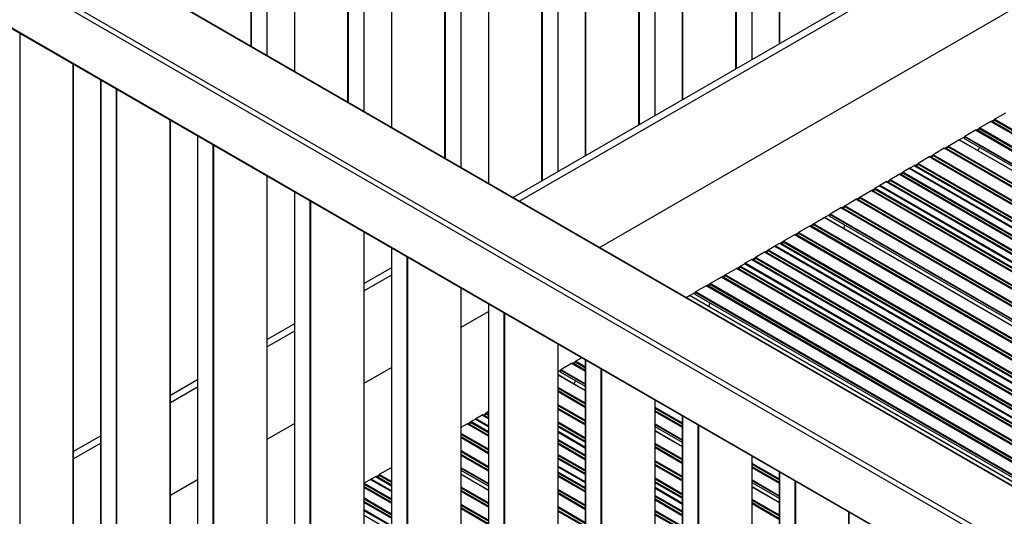
# Model space of a CAD drawing. Units: millimetres. Extents: x 2168 to 4024, y 26 to 608.
# Drawn here: x 3257 to 3318, y 379 to 410 of the extents above; entities that cross this region are included whole.
import ezdxf

# ---------------------------------------------------------------- set-up
doc = ezdxf.new("R2010")
doc.units = ezdxf.units.MM

msp = doc.modelspace()

# ---------------------------------------------------------------- linework, layer by layer
at = {"color": 7, "linetype": 'Continuous', "lineweight": 25}
for p, q in [((3304.2509, 482.8995), (3304.2509, 408.8423)), ((3304.2593, 408.8472), (3304.2593, 482.9044)), ((3302.5278, 407.8476), (3302.5278, 481.9048)), ((3302.5362, 407.8525), (3302.5362, 481.9096)), ((3301.5132, 407.2619), (3301.5132, 481.3191)), ((3301.5538, 407.2854), (3301.5538, 481.3425)), ((3298.1636, 479.3854), (3298.1636, 405.3282)), ((3298.172, 405.3331), (3298.172, 479.3903)), ((3295.426, 403.7478), (3295.426, 477.805)), ((3295.4666, 403.7713), (3295.4666, 477.8284)), ((3296.4405, 404.3335), (3296.4405, 478.3907)), ((3296.4489, 404.3384), (3296.4489, 478.3955)), ((3292.0763, 475.8713), (3292.0763, 401.8141)), ((3292.0847, 401.819), (3292.0847, 475.8761)), ((3290.3533, 400.8194), (3290.3533, 474.8766)), ((3290.3617, 400.8243), (3290.3617, 474.8814)), ((3289.3387, 400.2337), (3289.3387, 474.2909)), ((3289.3793, 400.2572), (3289.3793, 474.3143)), ((3285.9891, 472.3572), (3285.9891, 400.078)), ((3285.9975, 400.0732), (3285.9975, 472.362)), ((3284.266, 401.0727), (3284.266, 471.3625)), ((3284.2744, 401.0679), (3284.2744, 471.3673)), ((3283.2514, 401.6584), (3283.2514, 470.7768)), ((3283.292, 401.635), (3283.292, 470.8002)), ((3279.9018, 468.8431), (3279.9018, 403.5921)), ((3279.9102, 403.5873), (3279.9102, 468.8479)), ((3278.1787, 404.5868), (3278.1787, 467.8484)), ((3278.1871, 404.582), (3278.1871, 467.8532)), ((3277.1642, 405.1725), (3277.1642, 467.2627)), ((3277.2048, 405.1491), (3277.2048, 467.2861)), ((3273.8145, 465.329), (3273.8145, 407.1062)), ((3273.8229, 407.1014), (3273.8229, 465.3338)), ((3272.0915, 408.1009), (3272.0915, 464.3343)), ((3272.0999, 408.0961), (3272.0999, 464.3391)), ((3271.0769, 408.6866), (3271.0769, 463.7486)), ((3271.1175, 408.6632), (3271.1175, 463.772)), ((3457.5027, 297.1795), (3212.9634, 438.349)), ((3457.5027, 296.832), (3212.6228, 438.1981)), ((3457.5027, 301.0358), (3222.0889, 436.9372)), ((3457.5027, 301.0653), (3222.2102, 436.8968)), ((3457.5027, 293.5176), (3212.6228, 434.8837)), ((3212.6426, 434.8561), (3457.5027, 293.5014)), ((3321.6553, 418.8897), (3287.529, 399.189)), ((3322.0612, 418.6554), (3287.9348, 398.9548)), ((3292.9543, 396.0571), (3322.0612, 412.8601)), ((3256.5757, 307.6366), (3256.5757, 409.4941)), ((3259.9169, 309.5654), (3259.9169, 407.5652)), ((3259.9253, 309.5771), (3259.9253, 407.5604)), ((3261.64, 406.5705), (3261.64, 304.6964)), ((3261.6484, 304.6847), (3261.6484, 406.5657)), ((3262.6224, 304.1225), (3262.6224, 406.0034)), ((3262.663, 304.1225), (3262.663, 405.98)), ((3317.7527, 404.1022), (3318.4561, 404.5083)), ((3266.0042, 306.0513), (3266.0042, 404.0511)), ((3266.0126, 306.063), (3266.0126, 404.0463)), ((3316.8058, 403.5556), (3317.5092, 403.9616)), ((3476.6265, 312.1052), (3317.5092, 403.9616)), ((3476.6349, 312.1101), (3317.5236, 403.9631)), ((3317.5312, 403.9587), (3317.7336, 404.0755)), ((3317.6191, 403.9079), (3317.6648, 403.9343)), ((3476.6806, 312.1365), (3317.6648, 403.9343)), ((3317.7324, 404.0514), (3317.7324, 404.0671)), ((3476.8294, 312.2224), (3317.7324, 404.0671)), ((3476.8158, 312.2146), (3317.7324, 404.0514)), ((3476.8699, 312.2458), (3317.7527, 404.1022)), ((3267.7273, 403.0564), (3267.7273, 301.1823)), ((3267.7357, 301.1706), (3267.7357, 403.0516)), ((3316.5623, 403.415), (3315.886, 403.0246)), ((3475.0032, 311.1681), (3315.886, 403.0246)), ((3475.6795, 311.5586), (3316.5623, 403.415)), ((3475.688, 311.5634), (3316.5767, 403.4164)), ((3316.5843, 403.4121), (3316.7867, 403.5289)), ((3316.6722, 403.3613), (3316.7179, 403.3877)), ((3475.7336, 311.5898), (3316.7179, 403.3877)), ((3316.7855, 403.5048), (3316.7855, 403.5204)), ((3475.8825, 311.6757), (3316.7855, 403.5204)), ((3475.8689, 311.6679), (3316.7855, 403.5048)), ((3475.923, 311.6992), (3316.8058, 403.5556)), ((3268.7096, 300.6084), (3268.7096, 402.4893)), ((3268.7502, 300.6084), (3268.7502, 402.4659)), ((3314.6228, 402.2797), (3314.8252, 402.3966)), ((3314.8444, 402.4233), (3315.5207, 402.8137)), ((3473.9616, 310.5668), (3314.8444, 402.4233)), ((3474.638, 310.9573), (3315.5207, 402.8137)), ((3474.6436, 310.9605), (3315.5303, 402.8147)), ((3315.5399, 402.8091), (3315.8724, 403.0011)), ((3315.8724, 402.8762), (3315.8724, 403.0011)), ((3474.9761, 311.1525), (3315.8724, 403.0011)), ((3474.8679, 311.09), (3315.8724, 402.8762)), ((3313.6759, 401.7331), (3313.8783, 401.8499)), ((3313.8772, 401.8258), (3313.8772, 401.8415)), ((3472.9741, 309.9968), (3313.8772, 401.8415)), ((3472.9606, 309.989), (3313.8772, 401.8258)), ((3314.6009, 402.2827), (3313.8974, 401.8766)), ((3473.0147, 310.0202), (3313.8974, 401.8766)), ((3473.7181, 310.4263), (3314.6009, 402.2827)), ((3473.7265, 310.4311), (3314.6152, 402.2841)), ((3314.7564, 402.2553), (3314.7107, 402.229)), ((3473.7722, 310.4575), (3314.7564, 402.2553)), ((3314.8241, 402.3725), (3314.8241, 402.3881)), ((3473.921, 310.5434), (3314.8241, 402.3881)), ((3473.9075, 310.5356), (3314.8241, 402.3725)), ((3316.6763, 402.1531), (3316.7677, 402.2058)), ((3312.7071, 401.1894), (3312.4433, 401.0371)), ((3471.8243, 309.333), (3312.7071, 401.1894)), ((3471.8327, 309.3378), (3312.7214, 401.1908)), ((3312.729, 401.1865), (3312.9314, 401.3033)), ((3312.8626, 401.1621), (3312.8169, 401.1357)), ((3471.8784, 309.3642), (3312.8626, 401.1621)), ((3312.9303, 401.2792), (3312.9303, 401.2948)), ((3472.0272, 309.4501), (3312.9303, 401.2948)), ((3472.0137, 309.4423), (3312.9303, 401.2792)), ((3313.654, 401.736), (3312.9505, 401.33)), ((3472.0678, 309.4736), (3312.9505, 401.33)), ((3472.7712, 309.8796), (3313.654, 401.736)), ((3472.7796, 309.8845), (3313.6683, 401.7375)), ((3313.8095, 401.7087), (3313.7638, 401.6823)), ((3472.8253, 309.9109), (3313.8095, 401.7087)), ((3311.192, 400.3304), (3311.7601, 400.6584)), ((3311.7601, 400.6584), (3470.8909, 308.7942)), ((3470.8993, 308.799), (3311.7745, 400.6598)), ((3311.7956, 400.6476), (3311.9833, 400.756)), ((3311.87, 400.6047), (3311.9157, 400.631)), ((3311.9157, 400.631), (3470.945, 308.8254)), ((3311.9833, 400.7482), (3311.9833, 400.7638)), ((3311.9833, 400.7638), (3471.0938, 308.9113)), ((3311.9833, 400.7482), (3471.0803, 308.9035)), ((3312.0036, 400.799), (3312.3925, 401.0235)), ((3312.0036, 400.799), (3471.1344, 308.9347)), ((3312.3925, 401.0235), (3471.5233, 309.1592)), ((3471.5317, 309.1641), (3312.4069, 401.0249)), ((3471.5605, 309.1807), (3312.4433, 401.0371)), ((3272.0915, 302.5372), (3272.0915, 400.537)), ((3272.0999, 302.5489), (3272.0999, 400.5322)), ((3310.2451, 399.7682), (3310.5089, 399.9204)), ((3469.6261, 308.064), (3310.5089, 399.9204)), ((3469.6345, 308.0689), (3310.5232, 399.9218)), ((3310.5308, 399.9175), (3310.5393, 399.9224)), ((3310.5393, 399.9126), (3310.5393, 399.9302)), ((3310.5393, 399.9302), (3469.6498, 308.0777)), ((3310.5596, 399.9653), (3310.9485, 400.1898)), ((3310.5596, 399.9653), (3469.6904, 308.1011)), ((3310.9485, 400.1898), (3470.0793, 308.3256)), ((3470.0877, 308.3305), (3310.9629, 400.1913)), ((3310.984, 400.1791), (3311.1717, 400.2875)), ((3311.0584, 400.1361), (3311.1041, 400.1625)), ((3311.1041, 400.1625), (3470.1334, 308.3568)), ((3311.1717, 400.2796), (3311.1717, 400.2953)), ((3311.1717, 400.2953), (3470.2822, 308.4427)), ((3311.1717, 400.2796), (3470.2686, 308.4349)), ((3311.192, 400.3304), (3470.3228, 308.4662)), ((3273.8145, 399.5423), (3273.8145, 297.6682)), ((3273.8229, 297.6565), (3273.8229, 399.5375)), ((3309.2982, 399.2215), (3310.0016, 399.6276)), ((3469.1188, 307.7712), (3310.0016, 399.6276)), ((3469.1272, 307.776), (3310.0159, 399.629)), ((3310.0235, 399.6246), (3310.226, 399.7415)), ((3310.1115, 399.5739), (3310.1572, 399.6002)), ((3469.1729, 307.8024), (3310.1572, 399.6002)), ((3310.2248, 399.7174), (3310.2248, 399.733)), ((3469.3217, 307.8883), (3310.2248, 399.733)), ((3469.3082, 307.8805), (3310.2248, 399.7174)), ((3469.3623, 307.9117), (3310.2451, 399.7682)), ((3274.7969, 297.0943), (3274.7969, 398.9752)), ((3274.8375, 297.0943), (3274.8375, 398.9518)), ((3308.3513, 398.6749), (3309.0547, 399.0809)), ((3468.1719, 307.2245), (3309.0547, 399.0809)), ((3468.1803, 307.2294), (3309.069, 399.0824)), ((3309.0766, 399.078), (3309.2791, 399.1948)), ((3309.1646, 399.0272), (3309.2103, 399.0536)), ((3468.226, 307.2558), (3309.2103, 399.0536)), ((3309.2779, 399.1707), (3309.2779, 399.1864)), ((3468.3748, 307.3417), (3309.2779, 399.1864)), ((3468.3613, 307.3339), (3309.2779, 399.1707)), ((3468.4154, 307.3651), (3309.2982, 399.2215)), ((3307.0853, 397.9284), (3307.4179, 398.1204)), ((3307.4179, 397.9955), (3307.4179, 398.1204)), ((3466.5216, 306.2718), (3307.4179, 398.1204)), ((3308.1078, 398.5343), (3307.4314, 398.1439)), ((3466.5486, 306.2874), (3307.4314, 398.1439)), ((3467.225, 306.6779), (3308.1078, 398.5343)), ((3467.2334, 306.6827), (3308.1221, 398.5357)), ((3308.1297, 398.5314), (3308.3321, 398.6482)), ((3308.2177, 398.4806), (3308.2633, 398.507)), ((3467.2791, 306.7091), (3308.2633, 398.507)), ((3308.331, 398.6241), (3308.331, 398.6397)), ((3467.4279, 306.795), (3308.331, 398.6397)), ((3467.4144, 306.7872), (3308.331, 398.6241)), ((3467.4685, 306.8185), (3308.3513, 398.6749)), ((3306.1683, 397.399), (3306.3707, 397.5159)), ((3306.3695, 397.4918), (3306.3695, 397.5074)), ((3465.4665, 305.6627), (3306.3695, 397.5074)), ((3465.4529, 305.6549), (3306.3695, 397.4918)), ((3306.3898, 397.5426), (3307.0662, 397.933)), ((3465.507, 305.6861), (3306.3898, 397.5426)), ((3466.1834, 306.0766), (3307.0662, 397.933)), ((3466.189, 306.0798), (3307.0757, 397.934)), ((3466.4134, 306.2093), (3307.4179, 397.9955)), ((3278.1787, 299.0231), (3278.1787, 397.0229)), ((3278.1871, 299.0348), (3278.1871, 397.0181)), ((3305.1994, 396.8553), (3304.496, 396.4493)), ((3464.3167, 304.9989), (3305.1994, 396.8553)), ((3464.3251, 305.0038), (3305.2138, 396.8568)), ((3305.2214, 396.8524), (3305.4238, 396.9692)), ((3305.4226, 396.9451), (3305.4226, 396.9608)), ((3464.5196, 305.1161), (3305.4226, 396.9608)), ((3464.506, 305.1083), (3305.4226, 396.9451)), ((3306.1463, 397.402), (3305.4429, 396.9959)), ((3464.5601, 305.1395), (3305.4429, 396.9959)), ((3465.2636, 305.5456), (3306.1463, 397.402)), ((3465.272, 305.5504), (3306.1607, 397.4034)), ((3306.3019, 397.3746), (3306.2562, 397.3483)), ((3465.3177, 305.5768), (3306.3019, 397.3746)), ((3308.2218, 397.2724), (3308.3131, 397.3251)), ((3304.2525, 396.3087), (3303.9887, 396.1564)), ((3463.3697, 304.4523), (3304.2525, 396.3087)), ((3463.3781, 304.4571), (3304.2669, 396.3101)), ((3304.2744, 396.3058), (3304.4769, 396.4226)), ((3304.4081, 396.2814), (3304.3624, 396.255)), ((3463.4238, 304.4835), (3304.4081, 396.2814)), ((3304.4757, 396.3985), (3304.4757, 396.4141)), ((3463.5726, 304.5694), (3304.4757, 396.4141)), ((3463.5591, 304.5616), (3304.4757, 396.3985)), ((3463.6132, 304.5929), (3304.496, 396.4493)), ((3305.355, 396.828), (3305.3093, 396.8016)), ((3464.3707, 305.0302), (3305.355, 396.828)), ((3279.9018, 396.0282), (3279.9018, 294.1541)), ((3279.9102, 294.1424), (3279.9102, 396.0234)), ((3302.7375, 395.4497), (3303.3056, 395.7777)), ((3303.3056, 395.7777), (3462.4364, 303.9135)), ((3462.4448, 303.9183), (3303.32, 395.7791)), ((3303.3411, 395.7669), (3303.5288, 395.8753)), ((3303.4155, 395.724), (3303.4612, 395.7503)), ((3303.4612, 395.7503), (3462.4905, 303.9447)), ((3303.5288, 395.8675), (3303.5288, 395.8831)), ((3303.5288, 395.8831), (3462.6393, 304.0306)), ((3303.5288, 395.8675), (3462.6257, 304.0228)), ((3303.5491, 395.9183), (3303.938, 396.1428)), ((3303.5491, 395.9183), (3462.6799, 304.054)), ((3303.938, 396.1428), (3463.0688, 304.2785)), ((3463.0772, 304.2834), (3303.9524, 396.1442)), ((3463.106, 304.3), (3303.9887, 396.1564)), ((3280.8842, 293.5802), (3280.8842, 395.4611)), ((3280.9248, 293.5802), (3280.9248, 395.4377)), ((3301.7906, 394.8875), (3302.0543, 395.0397)), ((3461.1716, 303.1833), (3302.0543, 395.0397)), ((3461.18, 303.1882), (3302.0687, 395.0411)), ((3302.0763, 395.0368), (3302.0848, 395.0417)), ((3302.0848, 395.0319), (3302.0848, 395.0495)), ((3302.0848, 395.0495), (3461.1952, 303.197)), ((3302.1051, 395.0846), (3302.494, 395.3091)), ((3302.1051, 395.0846), (3461.2358, 303.2204)), ((3302.494, 395.3091), (3461.6247, 303.4449)), ((3461.6331, 303.4498), (3302.5083, 395.3106)), ((3302.5294, 395.2984), (3302.7172, 395.4068)), ((3302.6038, 395.2554), (3302.6495, 395.2818)), ((3302.6495, 395.2818), (3461.6788, 303.4761)), ((3302.7172, 395.3989), (3302.7172, 395.4146)), ((3302.7172, 395.4146), (3461.8276, 303.562)), ((3302.7172, 395.3989), (3461.8141, 303.5542)), ((3302.7375, 395.4497), (3461.8682, 303.5855)), ((3279.9018, 394.7859), (3278.1871, 393.7961)), ((3300.8436, 394.3408), (3301.5471, 394.7469)), ((3460.6643, 302.8905), (3301.5471, 394.7469)), ((3460.6727, 302.8953), (3301.5614, 394.7483)), ((3301.569, 394.7439), (3301.7714, 394.8608)), ((3301.6569, 394.6932), (3301.7026, 394.7195)), ((3460.7184, 302.9217), (3301.7026, 394.7195)), ((3301.7703, 394.8367), (3301.7703, 394.8523)), ((3460.8672, 303.0076), (3301.7703, 394.8523)), ((3460.8537, 302.9998), (3301.7703, 394.8367)), ((3460.9078, 303.031), (3301.7906, 394.8875)), ((3279.9018, 394.3174), (3278.1871, 393.3275)), ((3299.6752, 393.6507), (3299.8776, 393.7675)), ((3299.8764, 393.7434), (3299.8764, 393.759)), ((3458.9734, 301.9143), (3299.8764, 393.759)), ((3458.9599, 301.9065), (3299.8764, 393.7434)), ((3299.8967, 393.7942), (3300.6002, 394.2002)), ((3459.014, 301.9378), (3299.8967, 393.7942)), ((3459.7174, 302.3438), (3300.6002, 394.2002)), ((3459.7258, 302.3487), (3300.6145, 394.2017)), ((3300.6221, 394.1973), (3300.8245, 394.3141)), ((3300.71, 394.1465), (3300.7557, 394.1729)), ((3459.7715, 302.3751), (3300.7557, 394.1729)), ((3300.8234, 394.29), (3300.8234, 394.3057)), ((3459.9203, 302.461), (3300.8234, 394.3057)), ((3459.9068, 302.4532), (3300.8234, 394.29)), ((3459.9609, 302.4844), (3300.8436, 394.3408)), ((3284.266, 295.509), (3284.266, 393.5088)), ((3284.2744, 295.5207), (3284.2744, 393.504)), ((3298.6308, 393.0477), (3298.9634, 393.2397)), ((3298.9634, 393.1148), (3298.9634, 393.2397)), ((3458.0671, 301.3911), (3298.9634, 393.2397)), ((3299.6532, 393.6536), (3298.9769, 393.2632)), ((3458.0941, 301.4067), (3298.9769, 393.2632)), ((3458.7705, 301.7972), (3299.6532, 393.6536)), ((3458.7789, 301.802), (3299.6676, 393.655)), ((3299.7631, 393.5999), (3299.8088, 393.6263)), ((3458.8246, 301.8284), (3299.8088, 393.6263)), ((3285.9891, 392.5141), (3285.9891, 290.64)), ((3285.9975, 290.6283), (3285.9975, 392.5092)), ((3298.3855, 392.9217), (3298.6116, 393.0523)), ((3457.7289, 301.1959), (3298.6116, 393.0523)), ((3457.7345, 301.1991), (3298.6212, 393.0533)), ((3457.9588, 301.3286), (3298.9634, 393.1148)), ((3284.2744, 391.0463), (3285.9891, 392.0362)), ((3286.9714, 290.0661), (3286.9714, 391.947)), ((3287.012, 290.0661), (3287.012, 391.9236)), ((3299.7673, 392.3917), (3299.8586, 392.4444)), ((3273.8145, 391.2718), (3272.0999, 390.282)), ((3273.8145, 390.8033), (3272.0999, 389.8134)), ((3290.3533, 291.9949), (3290.3533, 389.9947)), ((3290.3617, 292.0066), (3290.3617, 389.9899)), ((3291.2206, 388.7699), (3291.4231, 388.8868)), ((3291.4219, 388.8627), (3291.4219, 388.8783)), ((3292.0763, 388.5005), (3291.4219, 388.8783)), ((3292.0763, 388.4849), (3291.4219, 388.8627)), ((3291.4422, 388.9135), (3291.8342, 389.1398)), ((3292.0763, 388.5474), (3291.4422, 388.9135)), ((3292.0763, 389), (3292.0763, 287.1259)), ((3292.0847, 287.1142), (3292.0847, 388.9951)), ((3278.1871, 387.5322), (3279.9018, 388.5221)), ((3290.3617, 388.2741), (3290.5088, 388.359)), ((3290.5088, 388.2341), (3290.5088, 388.359)), ((3292.0763, 387.4541), (3290.5088, 388.359)), ((3292.0763, 387.3291), (3290.5088, 388.2341)), ((3291.1987, 388.7729), (3290.5223, 388.3825)), ((3292.0763, 387.4854), (3290.5223, 388.3825)), ((3292.0763, 388.2663), (3291.1987, 388.7729)), ((3292.0763, 388.276), (3291.2131, 388.7743)), ((3291.3086, 388.7192), (3291.3543, 388.7456)), ((3292.0763, 388.3287), (3291.3543, 388.7456)), ((3293.0587, 286.5519), (3293.0587, 388.4329)), ((3293.0993, 286.5519), (3293.0993, 388.4095)), ((3267.7273, 387.7577), (3266.0126, 386.7679)), ((3292.0763, 387.0701), (3290.3617, 388.06)), ((3292.0763, 387.0637), (3290.3617, 388.0535)), ((3291.3127, 387.511), (3291.4041, 387.5637)), ((3267.7273, 387.2892), (3266.0126, 386.2993)), ((3292.0763, 386.2827), (3290.3617, 387.2726)), ((3292.0763, 386.2359), (3290.3617, 387.2258)), ((3292.0763, 386.2203), (3290.3617, 387.2101)), ((3292.0763, 386.0641), (3290.3617, 387.0539)), ((3292.0763, 386.0113), (3290.3617, 387.0012)), ((3292.0763, 386.0016), (3290.3617, 386.9915)), ((3296.4405, 288.4808), (3296.4405, 386.4806)), ((3296.4489, 288.4925), (3296.4489, 386.4758)), ((3285.8284, 385.6883), (3285.9891, 385.7811)), ((3292.0763, 385.1895), (3290.3617, 386.1793)), ((3292.0763, 385.1426), (3290.3617, 386.1325)), ((3292.0763, 385.127), (3290.3617, 386.1169)), ((3292.0763, 384.9708), (3290.3617, 385.9607)), ((3292.0763, 384.918), (3290.3617, 385.9079)), ((3292.0763, 384.9083), (3290.3617, 385.8982)), ((3298.1636, 385.0333), (3296.4489, 386.0232)), ((3298.1636, 384.9864), (3296.4489, 385.9763)), ((3298.1636, 384.9708), (3296.4489, 385.9607)), ((3298.1636, 384.8146), (3296.4489, 385.8045)), ((3298.1636, 384.7619), (3296.4489, 385.7517)), ((3298.1636, 384.7522), (3296.4489, 385.742)), ((3284.6599, 384.9825), (3284.8623, 385.0994)), ((3284.8612, 385.0753), (3284.8612, 385.0909)), ((3285.9891, 384.4398), (3284.8612, 385.0909)), ((3284.8815, 385.126), (3285.1453, 385.2783)), ((3285.9891, 384.4866), (3284.8815, 385.126)), ((3285.9891, 384.7912), (3285.1453, 385.2783)), ((3285.9891, 384.8009), (3285.1596, 385.2797)), ((3285.1672, 385.2754), (3285.1757, 385.2803)), ((3285.1757, 385.2705), (3285.1757, 385.2881)), ((3285.1757, 385.2881), (3285.9891, 384.8185)), ((3285.196, 385.3232), (3285.5849, 385.5477)), ((3285.196, 385.3232), (3285.9891, 384.8654)), ((3285.5849, 385.5477), (3285.9891, 385.3144)), ((3285.9891, 385.3241), (3285.5992, 385.5492)), ((3285.6204, 385.537), (3285.8081, 385.6454)), ((3285.6948, 385.494), (3285.7405, 385.5204)), ((3285.7405, 385.5204), (3285.9891, 385.3769)), ((3285.8081, 385.6375), (3285.8081, 385.6532)), ((3285.8081, 385.6532), (3285.9891, 385.5487)), ((3285.8081, 385.6375), (3285.9891, 385.5331)), ((3285.8284, 385.6883), (3285.9891, 385.5955)), ((3292.0763, 384.0962), (3290.3617, 385.0861)), ((3298.1636, 385.4859), (3298.1636, 283.6118)), ((3298.172, 283.6001), (3298.172, 385.481)), ((3272.0999, 384.0181), (3273.8145, 385.008)), ((3284.2744, 384.7756), (3284.638, 384.9855)), ((3285.9891, 384.2055), (3284.638, 384.9855)), ((3285.9891, 384.2152), (3284.6523, 384.9869)), ((3284.7479, 384.9318), (3284.7935, 384.9581)), ((3285.9891, 384.268), (3284.7935, 384.9581)), ((3285.9891, 384.4242), (3284.8612, 385.0753)), ((3292.0763, 384.0493), (3290.3617, 385.0392)), ((3292.0763, 384.0337), (3290.3617, 385.0236)), ((3292.0763, 383.8775), (3290.3617, 384.8674)), ((3292.0763, 383.8248), (3290.3617, 384.8146)), ((3292.0763, 383.8151), (3290.3617, 384.8049)), ((3292.0763, 383.5105), (3290.3617, 384.5004)), ((3298.1636, 383.9712), (3296.4489, 384.9611)), ((3298.1636, 383.94), (3296.4489, 384.9299)), ((3298.1636, 383.815), (3296.4489, 384.8049)), ((3298.1636, 383.556), (3296.4489, 384.5459)), ((3298.1636, 383.5496), (3296.4489, 384.5394)), ((3299.146, 283.0378), (3299.146, 384.9188)), ((3299.1866, 283.0378), (3299.1866, 384.8954)), ((3261.64, 384.2436), (3259.9253, 383.2537)), ((3285.9891, 383.3934), (3284.2744, 384.3832)), ((3285.9891, 383.3465), (3284.2744, 384.3364)), ((3285.9891, 383.3309), (3284.2744, 384.3208)), ((3285.9891, 383.1747), (3284.2744, 384.1646)), ((3285.9891, 383.1219), (3284.2744, 384.1118)), ((3285.9891, 383.1122), (3284.2744, 384.1021)), ((3292.0763, 383.4773), (3290.3617, 384.4671)), ((3290.3617, 384.4574), (3292.0763, 383.4676)), ((3290.3617, 384.0084), (3292.0763, 383.0185)), ((3290.3617, 383.9615), (3292.0763, 382.9717)), ((3290.3617, 383.9459), (3292.0763, 382.9561)), ((3261.64, 383.7751), (3259.9253, 382.7852)), ((3285.9891, 382.3001), (3284.2744, 383.29)), ((3285.9891, 382.2532), (3284.2744, 383.2431)), ((3290.3617, 383.7897), (3292.0763, 382.7999)), ((3292.0763, 382.7471), (3290.3617, 383.737)), ((3290.3617, 383.7273), (3292.0763, 382.7374)), ((3298.1636, 382.7686), (3296.4489, 383.7585)), ((3298.1636, 382.7218), (3296.4489, 383.7116)), ((3298.1636, 382.7062), (3296.4489, 383.696)), ((3298.1636, 382.55), (3296.4489, 383.5398)), ((3298.1636, 382.4972), (3296.4489, 383.4871)), ((3298.1636, 382.4875), (3296.4489, 383.4774)), ((3285.9891, 382.2376), (3284.2744, 383.2275)), ((3285.9891, 382.0814), (3284.2744, 383.0713)), ((3285.9891, 382.0287), (3284.2744, 383.0185)), ((3285.9891, 382.019), (3284.2744, 383.0088)), ((3290.3617, 383.0713), (3292.0763, 382.0814)), ((3290.3617, 383.0244), (3292.0763, 382.0346)), ((3290.3617, 383.0088), (3292.0763, 382.019)), ((3290.3617, 382.8526), (3292.0763, 381.8628)), ((3292.0763, 381.81), (3290.3617, 382.7999)), ((3290.3617, 382.7902), (3292.0763, 381.8003)), ((3298.1636, 381.6754), (3296.4489, 382.6652)), ((3298.1636, 381.6285), (3296.4489, 382.6184)), ((3302.5278, 284.9667), (3302.5278, 382.9665)), ((3302.5362, 284.9784), (3302.5362, 382.9617)), ((3279.8358, 382.2132), (3279.1324, 381.8072)), ((3279.9018, 382.1751), (3279.8358, 382.2132)), ((3279.9018, 382.1849), (3279.8502, 382.2147)), ((3279.8577, 382.2103), (3279.9018, 382.2357)), ((3285.9891, 381.2381), (3284.2744, 382.2279)), ((3285.9891, 381.2068), (3284.2744, 382.1967)), ((3285.9891, 381.0818), (3284.2744, 382.0717)), ((3290.3617, 382.3412), (3292.0763, 381.3513)), ((3290.3617, 382.2943), (3292.0763, 381.3044)), ((3292.0763, 381.2868), (3290.3617, 382.2767)), ((3292.0763, 381.2771), (3290.3617, 382.267)), ((3298.1636, 381.6129), (3296.4489, 382.6027)), ((3298.1636, 381.4567), (3296.4489, 382.4466)), ((3298.1636, 381.4039), (3296.4489, 382.3938)), ((3298.1636, 381.3942), (3296.4489, 382.3841)), ((3304.2509, 381.5192), (3302.5362, 382.509)), ((3304.2509, 381.4723), (3302.5362, 382.4622)), ((3304.2509, 381.4567), (3302.5362, 382.4466)), ((3304.2509, 381.3005), (3302.5362, 382.2904)), ((3304.2509, 381.2478), (3302.5362, 382.2376)), ((3304.2509, 381.2381), (3302.5362, 382.2279)), ((3266.0126, 380.504), (3267.7273, 381.4939)), ((3278.1871, 381.2771), (3278.5744, 381.5007)), ((3278.5744, 381.5007), (3279.9018, 380.7344)), ((3279.9018, 380.7441), (3278.5887, 381.5021)), ((3278.8889, 381.6666), (3278.6251, 381.5143)), ((3279.9018, 380.7773), (3278.6251, 381.5143)), ((3279.9018, 381.0819), (3278.8889, 381.6666)), ((3279.9018, 381.0916), (3278.9032, 381.668)), ((3278.9108, 381.6636), (3279.1133, 381.7805)), ((3279.0445, 381.6393), (3278.9988, 381.6129)), ((3279.9018, 381.1443), (3279.0445, 381.6393)), ((3279.1121, 381.7564), (3279.1121, 381.772)), ((3279.9018, 381.3161), (3279.1121, 381.772)), ((3279.9018, 381.3005), (3279.1121, 381.7564)), ((3279.9018, 381.363), (3279.1324, 381.8072)), ((3285.9891, 380.8228), (3284.2744, 381.8127)), ((3285.9891, 380.8164), (3284.2744, 381.8062)), ((3292.0763, 380.9725), (3290.3617, 381.9624)), ((3292.0763, 380.9257), (3290.3617, 381.9155)), ((3292.0763, 380.9101), (3290.3617, 381.8999)), ((3292.0763, 380.7539), (3290.3617, 381.7437)), ((3292.0763, 380.7011), (3290.3617, 381.691)), ((3292.0763, 380.6914), (3290.3617, 381.6813)), ((3298.1636, 380.5821), (3296.4489, 381.572)), ((3298.1636, 380.5352), (3296.4489, 381.5251)), ((3298.1636, 380.5196), (3296.4489, 381.5095)), ((3304.2509, 380.4571), (3302.5362, 381.447)), ((3304.2509, 380.4259), (3302.5362, 381.4158)), ((3304.2509, 381.9718), (3304.2509, 280.0977)), ((3304.2593, 280.086), (3304.2593, 381.9669)), ((3305.2332, 279.5237), (3305.2332, 381.4047)), ((3305.2738, 279.5237), (3305.2738, 381.3813)), ((3278.1871, 381.2752), (3279.9018, 380.2853)), ((3278.1871, 381.2283), (3279.9018, 380.2385)), ((3278.1871, 381.2127), (3279.9018, 380.2229)), ((3278.1871, 381.0565), (3279.9018, 380.0667)), ((3279.9018, 380.0139), (3278.1871, 381.0038)), ((3278.1871, 380.9941), (3279.9018, 380.0042)), ((3285.9891, 380.0354), (3284.2744, 381.0253)), ((3285.9891, 379.9886), (3284.2744, 380.9785)), ((3285.9891, 379.973), (3284.2744, 380.9628)), ((3285.9891, 379.8168), (3284.2744, 380.8066)), ((3292.0763, 379.8793), (3290.3617, 380.8691)), ((3292.0763, 379.8324), (3290.3617, 380.8223)), ((3292.0763, 379.8168), (3290.3617, 380.8067)), ((3298.1636, 380.3634), (3296.4489, 381.3533)), ((3298.1636, 380.3107), (3296.4489, 381.3005)), ((3298.1636, 380.301), (3296.4489, 381.2908)), ((3298.1636, 379.9964), (3296.4489, 380.9863)), ((3298.1636, 379.9632), (3296.4489, 380.953)), ((3296.4489, 380.9433), (3298.1636, 379.9535)), ((3304.2509, 380.3009), (3302.5362, 381.2908)), ((3304.2509, 380.0419), (3302.5362, 381.0318)), ((3304.2509, 380.0354), (3302.5362, 381.0253)), ((3278.1871, 380.3381), (3279.9018, 379.3482)), ((3278.1871, 380.2913), (3279.9018, 379.3014)), ((3278.1871, 380.2756), (3279.9018, 379.2858)), ((3285.9891, 379.764), (3284.2744, 380.7539)), ((3285.9891, 379.7543), (3284.2744, 380.7442)), ((3292.0763, 379.6606), (3290.3617, 380.6505)), ((3292.0763, 379.6078), (3290.3617, 380.5977)), ((3292.0763, 379.5981), (3290.3617, 380.588)), ((3296.4489, 380.4943), (3298.1636, 379.5044)), ((3296.4489, 380.4474), (3298.1636, 379.4576)), ((3296.4489, 380.4318), (3298.1636, 379.442)), ((3296.4489, 380.2756), (3298.1636, 379.2858)), ((3298.1636, 379.233), (3296.4489, 380.2229)), ((3296.4489, 380.2132), (3298.1636, 379.2233)), ((3304.2509, 379.2545), (3302.5362, 380.2444)), ((3304.2509, 379.2077), (3302.5362, 380.1975)), ((3304.2509, 379.1921), (3302.5362, 380.1819)), ((3278.1871, 380.1194), (3279.9018, 379.1296)), ((3279.9018, 379.0768), (3278.1871, 380.0667)), ((3278.1871, 380.057), (3279.9018, 379.0671)), ((3278.1871, 379.608), (3279.9018, 378.6181)), ((3278.1871, 379.5611), (3279.9018, 378.5712)), ((3279.9018, 378.5536), (3278.1871, 379.5435)), ((3279.9018, 378.5439), (3278.1871, 379.5338)), ((3285.9891, 378.9422), (3284.2744, 379.932)), ((3285.9891, 378.8953), (3284.2744, 379.8852)), ((3285.9891, 378.8797), (3284.2744, 379.8696)), ((3285.9891, 378.7235), (3284.2744, 379.7134)), ((3285.9891, 378.6707), (3284.2744, 379.6606)), ((3285.9891, 378.661), (3284.2744, 379.6509)), ((3292.0763, 378.786), (3290.3617, 379.7759)), ((3292.0763, 378.7391), (3290.3617, 379.729)), ((3292.0763, 378.7235), (3290.3617, 379.7134)), ((3292.0763, 378.5673), (3290.3617, 379.5572)), ((3296.4489, 379.5572), (3298.1636, 378.5673)), ((3304.2509, 379.0359), (3302.5362, 380.0257)), ((3304.2509, 378.9831), (3302.5362, 379.973)), ((3304.2509, 378.9734), (3302.5362, 379.9633)), ((3279.9018, 378.2394), (3278.1871, 379.2292)), ((3292.0763, 378.5146), (3290.3617, 379.5044)), ((3292.0763, 378.5049), (3290.3617, 379.4947)), ((3296.4489, 379.5103), (3298.1636, 378.5205)), ((3296.4489, 379.4947), (3298.1636, 378.5049)), ((3296.4489, 379.3385), (3298.1636, 378.3487)), ((3298.1636, 378.2959), (3296.4489, 379.2858)), ((3296.4489, 379.2761), (3298.1636, 378.2862)), ((3308.6151, 281.4526), (3308.6151, 379.4524)), ((3308.6235, 281.4643), (3308.6235, 379.4476))]:
    msp.add_line(p, q, dxfattribs=at)
for centre, radius, start, end in [((3317.5176, 403.9499), 0.0144, 65.692881, 125.617577), ((3317.5856, 404.0581), 0.147, 302.605478, 357.394522), ((3317.7765, 404.0651), 0.0441, 122.605478, 177.394522), ((3315.9018, 402.9998), 0.0294, 122.605478, 177.394522), ((3316.5707, 403.4033), 0.0144, 65.692881, 125.617577), ((3316.6387, 403.5115), 0.147, 302.605478, 357.394522), ((3316.8296, 403.5184), 0.0441, 122.605478, 177.394522), ((3314.8681, 402.3861), 0.0441, 122.605478, 177.394522), ((3315.5263, 402.8059), 0.00962, 65.692881, 125.617577), ((3313.7303, 401.8325), 0.147, 302.60548, 357.394521), ((3313.9212, 401.8395), 0.0441, 122.605478, 177.394522), ((3314.6093, 402.271), 0.0144, 65.692881, 125.617577), ((3314.6772, 402.3792), 0.147, 302.605478, 357.394522), ((3316.353, 402.4265), 0.47, 320.797448, 348.506149), ((3312.7155, 401.1777), 0.0144, 65.692881, 125.617577), ((3312.7834, 401.2859), 0.147, 302.605479, 357.394519), ((3312.9743, 401.2928), 0.0441, 122.605478, 177.394522), ((3313.6624, 401.7243), 0.0144, 65.692881, 125.617577), ((3311.7685, 400.6467), 0.0144, 65.692881, 125.617577), ((3311.8365, 400.7549), 0.147, 302.605478, 357.394522), ((3312.0274, 400.7618), 0.0441, 122.605478, 177.394522), ((3312.4009, 401.0117), 0.0144, 65.692881, 125.617577), ((3312.4672, 400.9999), 0.0442, 122.68536, 161.070624), ((3310.5173, 399.9087), 0.0144, 65.692881, 125.617577), ((3310.5834, 399.9282), 0.0441, 122.605478, 177.394522), ((3310.9569, 400.1781), 0.0144, 65.692881, 125.617577), ((3311.0249, 400.2863), 0.147, 302.605478, 357.394522), ((3311.2158, 400.2933), 0.0441, 122.605478, 177.394522), ((3310.01, 399.6159), 0.0144, 65.692881, 125.617577), ((3310.078, 399.7241), 0.147, 302.605478, 357.394522), ((3310.2689, 399.731), 0.0441, 122.605478, 177.394522), ((3309.0631, 399.0692), 0.0144, 65.692881, 125.617577), ((3309.131, 399.1774), 0.147, 302.605478, 357.394522), ((3309.3219, 399.1844), 0.0441, 122.605478, 177.394522), ((3307.4473, 398.1191), 0.0294, 122.605478, 177.394522), ((3308.1162, 398.5226), 0.0144, 65.692881, 125.617577), ((3308.1841, 398.6308), 0.147, 302.605478, 357.394522), ((3308.375, 398.6377), 0.0441, 122.605478, 177.394522), ((3306.2227, 397.4985), 0.147, 302.605478, 357.394522), ((3306.4136, 397.5054), 0.0441, 122.605478, 177.394522), ((3307.0718, 397.9252), 0.00962, 65.692881, 125.617577), ((3307.8985, 397.5458), 0.47, 320.797448, 348.506149), ((3305.2078, 396.8436), 0.0144, 65.692881, 125.617577), ((3305.2758, 396.9518), 0.147, 302.60548, 357.394521), ((3305.4667, 396.9588), 0.0441, 122.605478, 177.394522), ((3306.1547, 397.3903), 0.0144, 65.692881, 125.617577), ((3304.2609, 396.297), 0.0144, 65.692881, 125.617577), ((3304.3289, 396.4052), 0.147, 302.605479, 357.394519), ((3304.5198, 396.4121), 0.0441, 122.605478, 177.394522), ((3303.314, 395.766), 0.0144, 65.692881, 125.617577), ((3303.382, 395.8742), 0.147, 302.605478, 357.394522), ((3303.5729, 395.8811), 0.0441, 122.605478, 177.394522), ((3303.9464, 396.131), 0.0144, 65.692881, 125.617577), ((3304.0126, 396.1192), 0.0442, 122.68536, 161.070624), ((3302.0627, 395.028), 0.0144, 65.692881, 125.617577), ((3302.1288, 395.0475), 0.0441, 122.605478, 177.394522), ((3302.5024, 395.2974), 0.0144, 65.692881, 125.617577), ((3302.5703, 395.4056), 0.147, 302.605478, 357.394522), ((3302.7612, 395.4126), 0.0441, 122.605478, 177.394522), ((3301.5555, 394.7352), 0.0144, 65.692881, 125.617577), ((3301.6234, 394.8434), 0.147, 302.605478, 357.394522), ((3301.8143, 394.8503), 0.0441, 122.605478, 177.394522), ((3299.7296, 393.7501), 0.147, 302.605478, 357.394522), ((3299.9205, 393.757), 0.0441, 122.605478, 177.394522), ((3300.6086, 394.1885), 0.0144, 65.692881, 125.617577), ((3300.6765, 394.2967), 0.147, 302.605478, 357.394522), ((3300.8674, 394.3037), 0.0441, 122.605478, 177.394522), ((3298.9927, 393.2384), 0.0294, 122.605478, 177.394522), ((3299.6617, 393.6419), 0.0144, 65.692881, 125.617577), ((3298.6172, 393.0445), 0.00962, 65.692881, 125.617577), ((3299.4439, 392.6651), 0.47, 320.797448, 348.506149), ((3291.2751, 388.8694), 0.147, 302.605478, 357.394522), ((3291.466, 388.8763), 0.0441, 122.605478, 177.394522), ((3290.5382, 388.3577), 0.0294, 122.605478, 177.394522), ((3291.2071, 388.7612), 0.0144, 65.692881, 125.617577), ((3290.9894, 387.7844), 0.47, 320.797448, 348.506149), ((3284.9052, 385.0889), 0.0441, 122.605478, 177.394522), ((3285.1537, 385.2666), 0.0144, 65.692881, 125.617577), ((3285.2197, 385.2861), 0.0441, 122.605478, 177.394522), ((3285.5933, 385.536), 0.0144, 65.692881, 125.617577), ((3285.6612, 385.6442), 0.147, 302.605478, 357.394522), ((3285.8521, 385.6512), 0.0441, 122.605478, 177.394522), ((3284.6464, 384.9738), 0.0144, 65.692881, 125.617577), ((3284.7143, 385.082), 0.147, 302.605478, 357.394522), ((3279.8442, 382.2015), 0.0144, 65.692881, 125.617577), ((3278.5828, 381.4889), 0.0144, 65.692881, 125.617577), ((3278.649, 381.4771), 0.0442, 122.68536, 161.070624), ((3278.8973, 381.6549), 0.0144, 65.692881, 125.617577), ((3278.9653, 381.7631), 0.147, 302.605479, 357.394519), ((3279.1562, 381.77), 0.0441, 122.605478, 177.394522)]:
    msp.add_arc(centre, radius, start, end, dxfattribs=at)

doc.saveas('drawing.dxf')
